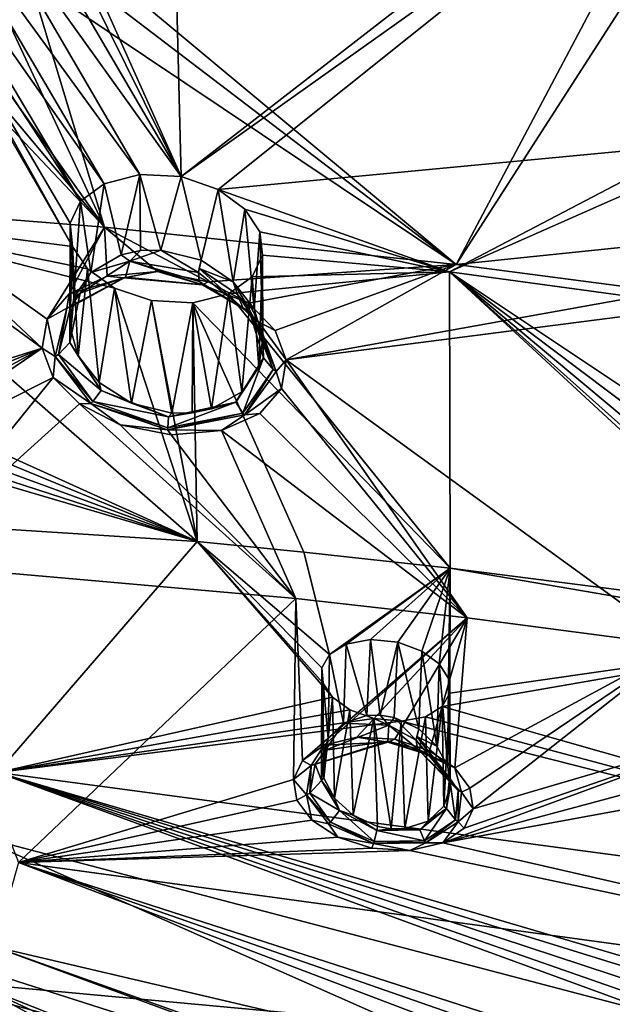
# Model space of a CAD drawing. Units: inches. Extents: x -10.9 to 10.9, y -11.2 to 13.
# Drawn here: x 1.7 to 2.9, y 7 to 8.9 of the extents above; entities that cross this region are included whole.
import ezdxf

# ---------------------------------------------------------------- set-up
doc = ezdxf.new("R2010")
doc.units = ezdxf.units.IN
doc.header["$MEASUREMENT"] = 0
doc.layers.add('AFUCH-3-BKPL', color=250, linetype='Continuous')

msp = doc.modelspace()

# ---------------------------------------------------------------- linework, layer by layer
at = {"layer": 'AFUCH-3-BKPL'}
for points in [[(2.0248, 9.8766, 30.615), (2.0563, 8.6259, 28.8254), (1.7457, 9.32, 29.7997)], [(2.0248, 9.8766, 30.615), (2.9742, 9.337, 30.0194), (2.0563, 8.6259, 28.8254)], [(2.9742, 9.337, 30.0194), (2.9891, 9.2888, 29.954), (2.0563, 8.6259, 28.8254)], [(1.7357, 9.2738, 29.7325), (1.7457, 9.32, 29.7997), (2.0563, 8.6259, 28.8254)], [(1.385, 9.2921, 29.7216), (1.846, 8.4907, 28.5933), (1.3609, 8.5526, 28.6326)], [(1.423, 9.2489, 29.6633), (1.846, 8.4907, 28.5933), (1.385, 9.2921, 29.7216)], [(2.0563, 8.6259, 28.8254), (2.9891, 9.2888, 29.954), (2.1278, 8.601, 28.7986)], [(2.9891, 9.2888, 29.954), (3.0479, 8.6881, 29.0942), (2.1278, 8.601, 28.7986)], [(1.7003, 9.2337, 29.6707), (1.7357, 9.2738, 29.7325), (2.0563, 8.6259, 28.8254)], [(1.4839, 9.2154, 29.621), (1.8614, 8.5782, 28.7272), (1.423, 9.2489, 29.6633)], [(1.8614, 8.5782, 28.7272), (1.8412, 8.5359, 28.6609), (1.423, 9.2489, 29.6633)], [(1.8412, 8.5359, 28.6609), (1.846, 8.4907, 28.5933), (1.423, 9.2489, 29.6633)], [(1.6399, 9.2062, 29.6243), (1.7003, 9.2337, 29.6707), (2.0563, 8.6259, 28.8254)], [(1.8614, 8.5782, 28.7272), (1.4839, 9.2154, 29.621), (1.9074, 8.6121, 28.7841)], [(1.5616, 9.1991, 29.6057), (1.9074, 8.6121, 28.7841), (1.4839, 9.2154, 29.621)], [(1.6399, 9.2062, 29.6243), (1.9765, 8.6302, 28.8206), (1.5616, 9.1991, 29.6057)], [(1.9765, 8.6302, 28.8206), (1.6399, 9.2062, 29.6243), (2.0563, 8.6259, 28.8254)], [(1.9765, 8.6302, 28.8206), (1.9074, 8.6121, 28.7841), (1.5616, 9.1991, 29.6057)], [(1.7902, 9.0651, 29.79), (2.5889, 8.4559, 29.0183), (1.7864, 9.1244, 29.8747)], [(2.5889, 8.4559, 29.0183), (2.9239, 9.0875, 30.0046), (1.7864, 9.1244, 29.8747)], [(2.957, 9.0278, 29.9259), (2.9239, 9.0875, 30.0046), (2.5889, 8.4559, 29.0183)], [(1.7902, 9.0651, 29.79), (1.7624, 9.0091, 29.7061), (2.5889, 8.4559, 29.0183)], [(2.9891, 8.4972, 29.1589), (2.957, 9.0278, 29.9259), (2.5889, 8.4559, 29.0183)], [(1.7624, 9.0091, 29.7061), (1.7026, 8.965, 29.6352), (1.9077, 8.5279, 29.0183)], [(2.5889, 8.4559, 29.0183), (1.7624, 9.0091, 29.7061), (1.9077, 8.5279, 29.0183)], [(1.7026, 8.965, 29.6352), (1.6127, 8.9416, 29.591), (1.9077, 8.5279, 29.0183)], [(1.9077, 8.5279, 29.0183), (1.5107, 8.9472, 29.5883), (1.5017, 8.5604, 29.0183)], [(1.5617, 8.9405, 29.584), (1.5107, 8.9472, 29.5883), (1.9077, 8.5279, 29.0183)], [(1.6127, 8.9416, 29.591), (1.5617, 8.9405, 29.584), (1.9077, 8.5279, 29.0183)], [(2.5764, 8.4418, 28.6331), (2.1278, 8.601, 28.7986), (3.0479, 8.6881, 29.0942)], [(3.0658, 8.6575, 29.0526), (2.5764, 8.4418, 28.6331), (3.0479, 8.6881, 29.0942)], [(3.3148, 8.3407, 28.6337), (2.5764, 8.4418, 28.6331), (3.0658, 8.6575, 29.0526)], [(1.9765, 8.6302, 28.8206), (1.9402, 8.4745, 28.806), (1.9074, 8.6121, 28.7841)], [(1.9774, 8.4827, 28.8208), (1.9402, 8.4745, 28.806), (1.9765, 8.6302, 28.8206)], [(2.0563, 8.6259, 28.8254), (2.0172, 8.4836, 28.8273), (1.9765, 8.6302, 28.8206)], [(2.0172, 8.4836, 28.8273), (1.9774, 8.4827, 28.8208), (1.9765, 8.6302, 28.8206)], [(2.0949, 8.4638, 28.8151), (2.0172, 8.4836, 28.8273), (2.0563, 8.6259, 28.8254)], [(2.1278, 8.601, 28.7986), (2.0949, 8.4638, 28.8151), (2.0563, 8.6259, 28.8254)], [(1.9074, 8.6121, 28.7841), (1.8816, 8.4403, 28.7577), (1.8614, 8.5782, 28.7272)], [(1.8816, 8.4403, 28.7577), (1.9074, 8.6121, 28.7841), (1.9402, 8.4745, 28.806)], [(2.0949, 8.4638, 28.8151), (2.1278, 8.601, 28.7986), (2.1572, 8.4224, 28.7756)], [(2.1798, 8.5631, 28.7495), (2.1572, 8.4224, 28.7756), (2.1278, 8.601, 28.7986)], [(2.1798, 8.5631, 28.7495), (2.1278, 8.601, 28.7986), (2.5764, 8.4418, 28.6331)], [(1.8614, 8.5782, 28.7272), (1.8483, 8.3912, 28.695), (1.8412, 8.5359, 28.6609)], [(1.8816, 8.4403, 28.7577), (1.8483, 8.3912, 28.695), (1.8614, 8.5782, 28.7272)], [(1.2751, 8.1326, 28.3499), (1.7872, 8.2938, 28.6515), (1.4135, 8.5665, 29.0183)], [(1.4135, 8.5665, 29.0183), (1.7872, 8.2938, 28.6515), (1.5017, 8.5604, 29.0183)], [(1.7872, 8.2938, 28.6515), (1.797, 8.3496, 28.7372), (1.5017, 8.5604, 29.0183)], [(1.9077, 8.5279, 29.0183), (1.5017, 8.5604, 29.0183), (1.797, 8.3496, 28.7372)], [(2.1975, 8.3697, 28.7192), (2.1572, 8.4224, 28.7756), (2.1798, 8.5631, 28.7495)], [(2.2089, 8.519, 28.6877), (2.1975, 8.3697, 28.7192), (2.1798, 8.5631, 28.7495)], [(2.2089, 8.519, 28.6877), (2.1798, 8.5631, 28.7495), (2.5764, 8.4418, 28.6331)], [(2.0876, 7.9198, 27.7466), (1.356, 8.2505, 28.1714), (1.3609, 8.5526, 28.6326)], [(1.846, 8.4907, 28.5933), (1.875, 8.4471, 28.5311), (1.3609, 8.5526, 28.6326)], [(2.0876, 7.9198, 27.7466), (1.3609, 8.5526, 28.6326), (1.9271, 8.41, 28.4818)], [(1.875, 8.4471, 28.5311), (1.9271, 8.41, 28.4818), (1.3609, 8.5526, 28.6326)], [(1.8391, 8.3988, 28.8167), (1.9077, 8.5279, 29.0183), (1.797, 8.3496, 28.7372)], [(1.8391, 8.3988, 28.8167), (1.9133, 8.4331, 28.8779), (1.9077, 8.5279, 29.0183)], [(1.8412, 8.5359, 28.6609), (1.8405, 8.3354, 28.6275), (1.846, 8.4907, 28.5933)], [(1.8405, 8.3354, 28.6275), (1.8412, 8.5359, 28.6609), (1.8483, 8.3912, 28.695)], [(1.9133, 8.4331, 28.8779), (2.0106, 8.4421, 28.9049), (1.9077, 8.5279, 29.0183)], [(2.0106, 8.4421, 28.9049), (2.1087, 8.4223, 28.8894), (1.9077, 8.5279, 29.0183)], [(2.5889, 8.4559, 29.0183), (1.9077, 8.5279, 29.0183), (2.1087, 8.4223, 28.8894)], [(2.1975, 8.3697, 28.7192), (2.2089, 8.519, 28.6877), (2.2145, 8.3128, 28.654)], [(2.214, 8.4738, 28.6202), (2.2145, 8.3128, 28.654), (2.2089, 8.519, 28.6877)], [(2.214, 8.4738, 28.6202), (2.2089, 8.519, 28.6877), (2.5764, 8.4418, 28.6331)], [(1.8405, 8.3354, 28.6275), (1.8571, 8.279, 28.5619), (1.846, 8.4907, 28.5933)], [(1.846, 8.4907, 28.5933), (1.8571, 8.279, 28.5619), (1.875, 8.4471, 28.5311)], [(1.9402, 8.4745, 28.806), (1.9774, 8.4827, 28.8208), (1.9572, 8.4622, 28.8172)], [(2.0172, 8.4836, 28.8273), (2.0899, 8.4402, 28.8241), (1.9572, 8.4622, 28.8172)], [(2.0172, 8.4836, 28.8273), (1.9572, 8.4622, 28.8172), (1.9774, 8.4827, 28.8208)], [(2.0949, 8.4638, 28.8151), (2.0899, 8.4402, 28.8241), (2.0172, 8.4836, 28.8273)], [(2.9891, 8.4972, 29.1589), (2.5889, 8.4559, 29.0183), (2.9931, 8.4027, 29.0183)], [(1.8816, 8.4403, 28.7577), (1.9402, 8.4745, 28.806), (1.9572, 8.4622, 28.8172)], [(2.0899, 8.4402, 28.8241), (2.0949, 8.4638, 28.8151), (2.0911, 8.4481, 28.8197)], [(2.1572, 8.4224, 28.7756), (2.0911, 8.4481, 28.8197), (2.0949, 8.4638, 28.8151)], [(2.1939, 8.4318, 28.5536), (2.2071, 8.2573, 28.5863), (2.214, 8.4738, 28.6202)], [(2.1939, 8.4318, 28.5536), (2.214, 8.4738, 28.6202), (2.5764, 8.4418, 28.6331)], [(2.2071, 8.2573, 28.5863), (2.2145, 8.3128, 28.654), (2.214, 8.4738, 28.6202)], [(1.8975, 8.2274, 28.5051), (1.875, 8.4471, 28.5311), (1.8571, 8.279, 28.5619)], [(1.8605, 8.4003, 28.7305), (1.8816, 8.4403, 28.7577), (1.9572, 8.4622, 28.8172)], [(1.8605, 8.4003, 28.7305), (1.9572, 8.4622, 28.8172), (1.9488, 8.4312, 28.8514)], [(1.875, 8.4471, 28.5311), (1.8975, 8.2274, 28.5051), (1.9271, 8.41, 28.4818)], [(2.0979, 8.4163, 28.8669), (1.9488, 8.4312, 28.8514), (1.9572, 8.4622, 28.8172)], [(2.0899, 8.4402, 28.8241), (2.0911, 8.4228, 28.843), (1.9572, 8.4622, 28.8172)], [(2.0979, 8.4163, 28.8669), (1.9572, 8.4622, 28.8172), (2.0911, 8.4228, 28.843)], [(2.1766, 8.3708, 28.8002), (2.0899, 8.4402, 28.8241), (2.0911, 8.4481, 28.8197)], [(2.1766, 8.3708, 28.8002), (2.0911, 8.4481, 28.8197), (2.1657, 8.3976, 28.7704)], [(2.1572, 8.4224, 28.7756), (2.1657, 8.3976, 28.7704), (2.0911, 8.4481, 28.8197)], [(2.1875, 8.381, 28.8393), (2.5889, 8.4559, 29.0183), (2.1087, 8.4223, 28.8894)], [(2.1875, 8.381, 28.8393), (2.2385, 8.3282, 28.7678), (2.5889, 8.4559, 29.0183)], [(2.2385, 8.3282, 28.7678), (2.26, 8.2713, 28.6852), (2.5889, 8.4559, 29.0183)], [(2.5889, 8.4559, 29.0183), (2.26, 8.2713, 28.6852), (2.9931, 8.4027, 29.0183)], [(1.8347, 8.3709, 28.7615), (1.842, 8.3733, 28.7563), (1.945, 8.4297, 28.8613)], [(1.8347, 8.3709, 28.7615), (1.945, 8.4297, 28.8613), (1.8391, 8.3988, 28.8167)], [(1.9133, 8.4331, 28.8779), (1.8391, 8.3988, 28.8167), (1.945, 8.4297, 28.8613)], [(1.8605, 8.4003, 28.7305), (1.9488, 8.4312, 28.8514), (1.842, 8.3733, 28.7563)], [(1.945, 8.4297, 28.8613), (1.842, 8.3733, 28.7563), (1.9488, 8.4312, 28.8514)], [(1.8816, 8.4403, 28.7577), (1.8605, 8.4003, 28.7305), (1.8483, 8.3912, 28.695)], [(2.0106, 8.4421, 28.9049), (1.9133, 8.4331, 28.8779), (1.945, 8.4297, 28.8613)], [(2.0979, 8.4163, 28.8669), (2.0106, 8.4421, 28.9049), (1.945, 8.4297, 28.8613)], [(2.0979, 8.4163, 28.8669), (1.945, 8.4297, 28.8613), (1.9488, 8.4312, 28.8514)], [(2.1087, 8.4223, 28.8894), (2.0106, 8.4421, 28.9049), (2.0979, 8.4163, 28.8669)], [(2.0911, 8.4228, 28.843), (2.0899, 8.4402, 28.8241), (2.1766, 8.3708, 28.8002)], [(2.5773, 7.8676, 27.7469), (2.1478, 8.3987, 28.4963), (2.5764, 8.4418, 28.6331)], [(2.1478, 8.3987, 28.4963), (2.1939, 8.4318, 28.5536), (2.5764, 8.4418, 28.6331)], [(2.1478, 8.3987, 28.4963), (2.1739, 8.209, 28.523), (2.1939, 8.4318, 28.5536)], [(2.2071, 8.2573, 28.5863), (2.1939, 8.4318, 28.5536), (2.1739, 8.209, 28.523)], [(3.3148, 8.3407, 28.6337), (3.3435, 7.9303, 28.0094), (2.5764, 8.4418, 28.6331)], [(3.3435, 7.9303, 28.0094), (3.2932, 7.9023, 27.9536), (2.5764, 8.4418, 28.6331)], [(3.2932, 7.9023, 27.9536), (3.2694, 7.8634, 27.887), (2.5764, 8.4418, 28.6331)], [(3.2694, 7.8634, 27.887), (3.2715, 7.8197, 27.8188), (2.5764, 8.4418, 28.6331)], [(2.5773, 7.8676, 27.7469), (2.5764, 8.4418, 28.6331), (3.2978, 7.7758, 27.7559)], [(3.2715, 7.8197, 27.8188), (3.2978, 7.7758, 27.7559), (2.5764, 8.4418, 28.6331)], [(1.8975, 8.2274, 28.5051), (1.9602, 8.1873, 28.4651), (1.9271, 8.41, 28.4818)], [(1.9271, 8.41, 28.4818), (1.9602, 8.1873, 28.4651), (1.9989, 8.3858, 28.4548)], [(1.9989, 8.3858, 28.4548), (2.0876, 7.9198, 27.7466), (1.9271, 8.41, 28.4818)], [(2.0911, 8.4228, 28.843), (2.1766, 8.3708, 28.8002), (2.0979, 8.4163, 28.8669)], [(2.1087, 8.4223, 28.8894), (2.0979, 8.4163, 28.8669), (2.1875, 8.381, 28.8393)], [(2.1766, 8.3708, 28.8002), (2.1823, 8.3683, 28.8071), (2.0979, 8.4163, 28.8669)], [(2.0979, 8.4163, 28.8669), (2.1823, 8.3683, 28.8071), (2.1875, 8.381, 28.8393)], [(2.1975, 8.3697, 28.7192), (2.1863, 8.3734, 28.744), (2.1572, 8.4224, 28.7756)], [(2.1863, 8.3734, 28.744), (2.1657, 8.3976, 28.7704), (2.1572, 8.4224, 28.7756)], [(1.797, 8.3496, 28.7372), (1.8347, 8.3709, 28.7615), (1.8391, 8.3988, 28.8167)], [(1.8405, 8.3354, 28.6275), (1.8483, 8.3912, 28.695), (1.8408, 8.3048, 28.6098)], [(1.8605, 8.4003, 28.7305), (1.842, 8.3733, 28.7563), (1.8408, 8.3048, 28.6098)], [(1.8605, 8.4003, 28.7305), (1.8408, 8.3048, 28.6098), (1.8483, 8.3912, 28.695)], [(2.0787, 8.3815, 28.4598), (2.1151, 8.1763, 28.4744), (2.1478, 8.3987, 28.4963)], [(2.1478, 8.3987, 28.4963), (2.5773, 7.8676, 27.7469), (2.0787, 8.3815, 28.4598)], [(2.1151, 8.1763, 28.4744), (2.1739, 8.209, 28.523), (2.1478, 8.3987, 28.4963)], [(2.1766, 8.3708, 28.8002), (2.1657, 8.3976, 28.7704), (2.1998, 8.3476, 28.7708)], [(2.1863, 8.3734, 28.744), (2.1998, 8.3476, 28.7708), (2.1657, 8.3976, 28.7704)], [(3.0776, 8.3761, 28.9973), (2.9931, 8.4027, 29.0183), (2.26, 8.2713, 28.6852)], [(1.8347, 8.3709, 28.7615), (1.797, 8.3496, 28.7372), (1.812, 8.2779, 28.6222)], [(1.8347, 8.3709, 28.7615), (1.812, 8.2779, 28.6222), (1.8188, 8.2812, 28.6213)], [(1.8347, 8.3709, 28.7615), (1.8188, 8.2812, 28.6213), (1.842, 8.3733, 28.7563)], [(1.842, 8.3733, 28.7563), (1.8188, 8.2812, 28.6213), (1.8408, 8.3048, 28.6098)], [(2.038, 8.168, 28.4529), (1.9989, 8.3858, 28.4548), (1.9602, 8.1873, 28.4651)], [(1.9989, 8.3858, 28.4548), (2.038, 8.168, 28.4529), (2.0787, 8.3815, 28.4598)], [(1.9989, 8.3858, 28.4548), (2.0787, 8.3815, 28.4598), (2.0876, 7.9198, 27.7466)], [(2.038, 8.168, 28.4529), (2.0779, 8.1686, 28.4595), (2.0787, 8.3815, 28.4598)], [(2.0779, 8.1686, 28.4595), (2.1151, 8.1763, 28.4744), (2.0787, 8.3815, 28.4598)], [(2.5773, 7.8676, 27.7469), (2.2942, 7.8991, 27.7467), (2.0787, 8.3815, 28.4598)], [(2.0787, 8.3815, 28.4598), (2.2942, 7.8991, 27.7467), (2.0876, 7.9198, 27.7466)], [(2.1766, 8.3708, 28.8002), (2.1998, 8.3476, 28.7708), (2.206, 8.3449, 28.7765)], [(2.1766, 8.3708, 28.8002), (2.206, 8.3449, 28.7765), (2.1823, 8.3683, 28.8071)], [(2.1875, 8.381, 28.8393), (2.1823, 8.3683, 28.8071), (2.206, 8.3449, 28.7765)], [(2.1975, 8.3697, 28.7192), (2.2145, 8.3128, 28.654), (2.1863, 8.3734, 28.744)], [(2.1863, 8.3734, 28.744), (2.2145, 8.3128, 28.654), (2.2159, 8.275, 28.6262)], [(2.1863, 8.3734, 28.744), (2.2159, 8.275, 28.6262), (2.2343, 8.2522, 28.639)], [(2.1863, 8.3734, 28.744), (2.2343, 8.2522, 28.639), (2.1998, 8.3476, 28.7708)], [(2.2385, 8.3282, 28.7678), (2.1875, 8.381, 28.8393), (2.206, 8.3449, 28.7765)], [(3.0776, 8.3761, 28.9973), (2.26, 8.2713, 28.6852), (3.023, 7.7178, 27.9763)], [(1.797, 8.3496, 28.7372), (1.7872, 8.2938, 28.6515), (1.812, 8.2779, 28.6222)], [(1.8571, 8.279, 28.5619), (1.8405, 8.3354, 28.6275), (1.8408, 8.3048, 28.6098)], [(2.206, 8.3449, 28.7765), (2.1998, 8.3476, 28.7708), (2.2403, 8.2488, 28.6406)], [(2.1998, 8.3476, 28.7708), (2.2343, 8.2522, 28.639), (2.2403, 8.2488, 28.6406)], [(2.2385, 8.3282, 28.7678), (2.206, 8.3449, 28.7765), (2.26, 8.2713, 28.6852)], [(2.206, 8.3449, 28.7765), (2.2403, 8.2488, 28.6406), (2.26, 8.2713, 28.6852)], [(2.2071, 8.2573, 28.5863), (2.2159, 8.275, 28.6262), (2.2145, 8.3128, 28.654)], [(1.2751, 8.1326, 28.3499), (1.3384, 8.1081, 28.3182), (1.7872, 8.2938, 28.6515)], [(1.3384, 8.1081, 28.3182), (1.3812, 8.0731, 28.2684), (1.7872, 8.2938, 28.6515)], [(1.4022, 8.0329, 28.2085), (1.7872, 8.2938, 28.6515), (1.3812, 8.0731, 28.2684)], [(1.8081, 8.2373, 28.5684), (1.7872, 8.2938, 28.6515), (1.4022, 8.0329, 28.2085)], [(1.7872, 8.2938, 28.6515), (1.8081, 8.2373, 28.5684), (1.812, 8.2779, 28.6222)], [(1.9014, 8.2121, 28.5001), (1.8408, 8.3048, 28.6098), (1.8188, 8.2812, 28.6213)], [(1.9014, 8.2121, 28.5001), (1.8571, 8.279, 28.5619), (1.8408, 8.3048, 28.6098)], [(1.8812, 8.1868, 28.4958), (1.812, 8.2779, 28.6222), (1.8081, 8.2373, 28.5684)], [(1.812, 8.2779, 28.6222), (1.8854, 8.1905, 28.4979), (1.8188, 8.2812, 28.6213)], [(1.8812, 8.1868, 28.4958), (1.8854, 8.1905, 28.4979), (1.812, 8.2779, 28.6222)], [(1.9014, 8.2121, 28.5001), (1.8188, 8.2812, 28.6213), (1.8854, 8.1905, 28.4979)], [(1.8975, 8.2274, 28.5051), (1.8571, 8.279, 28.5619), (1.9014, 8.2121, 28.5001)], [(2.1625, 8.1894, 28.5088), (2.1757, 8.1682, 28.5071), (2.2159, 8.275, 28.6262)], [(2.1625, 8.1894, 28.5088), (2.2159, 8.275, 28.6262), (2.2071, 8.2573, 28.5863)], [(2.1757, 8.1682, 28.5071), (2.2343, 8.2522, 28.639), (2.2159, 8.275, 28.6262)], [(2.1739, 8.209, 28.523), (2.1625, 8.1894, 28.5088), (2.2071, 8.2573, 28.5863)], [(2.2506, 8.2157, 28.5993), (2.26, 8.2713, 28.6852), (2.2403, 8.2488, 28.6406)], [(2.2506, 8.2157, 28.5993), (2.6103, 7.7718, 27.9763), (2.26, 8.2713, 28.6852)], [(2.6103, 7.7718, 27.9763), (3.023, 7.7178, 27.9763), (2.26, 8.2713, 28.6852)], [(1.3542, 8.2212, 28.1261), (1.356, 8.2505, 28.1714), (2.0876, 7.9198, 27.7466)], [(1.5159, 7.8764, 27.9763), (1.8081, 8.2373, 28.5684), (1.4022, 8.0329, 28.2085)], [(1.8081, 8.2373, 28.5684), (1.5159, 7.8764, 27.9763), (1.8592, 8.1857, 28.4964)], [(1.8592, 8.1857, 28.4964), (1.8812, 8.1868, 28.4958), (1.8081, 8.2373, 28.5684)], [(2.1794, 8.1644, 28.5055), (2.2343, 8.2522, 28.639), (2.1757, 8.1682, 28.5071)], [(2.1794, 8.1644, 28.5055), (2.2403, 8.2488, 28.6406), (2.2343, 8.2522, 28.639)], [(2.1794, 8.1644, 28.5055), (2.2506, 8.2157, 28.5993), (2.2403, 8.2488, 28.6406)], [(1.3355, 8.1947, 28.0833), (1.3542, 8.2212, 28.1261), (2.0876, 7.9198, 27.7466)], [(1.8975, 8.2274, 28.5051), (1.9014, 8.2121, 28.5001), (1.9602, 8.1873, 28.4651)], [(2.2086, 8.1674, 28.5191), (2.2506, 8.2157, 28.5993), (2.1794, 8.1644, 28.5055)], [(2.2506, 8.2157, 28.5993), (2.2086, 8.1674, 28.5191), (2.6103, 7.7718, 27.9763)], [(1.9014, 8.2121, 28.5001), (1.8854, 8.1905, 28.4979), (2.0317, 8.1606, 28.452)], [(1.9014, 8.2121, 28.5001), (2.0317, 8.1606, 28.452), (1.9602, 8.1873, 28.4651)], [(2.1739, 8.209, 28.523), (2.1151, 8.1763, 28.4744), (2.1625, 8.1894, 28.5088)], [(1.3, 8.1745, 28.0488), (1.3355, 8.1947, 28.0833), (2.0876, 7.9198, 27.7466)], [(1.8592, 8.1857, 28.4964), (1.5159, 7.8764, 27.9763), (2.2785, 7.8094, 27.9763)], [(1.8592, 8.1857, 28.4964), (1.9385, 8.1455, 28.4457), (1.8812, 8.1868, 28.4958)], [(1.9385, 8.1455, 28.4457), (1.8592, 8.1857, 28.4964), (2.2785, 7.8094, 27.9763)], [(1.8812, 8.1868, 28.4958), (2.0303, 8.1398, 28.4435), (1.8854, 8.1905, 28.4979)], [(1.8812, 8.1868, 28.4958), (1.9385, 8.1455, 28.4457), (2.0301, 8.136, 28.4404)], [(1.8812, 8.1868, 28.4958), (2.0301, 8.136, 28.4404), (2.0303, 8.1398, 28.4435)], [(1.8854, 8.1905, 28.4979), (2.0303, 8.1398, 28.4435), (2.0317, 8.1606, 28.452)], [(2.038, 8.168, 28.4529), (1.9602, 8.1873, 28.4651), (2.0317, 8.1606, 28.452)], [(2.1625, 8.1894, 28.5088), (2.0317, 8.1606, 28.452), (2.0303, 8.1398, 28.4435)], [(2.1625, 8.1894, 28.5088), (2.0303, 8.1398, 28.4435), (2.1757, 8.1682, 28.5071)], [(2.1625, 8.1894, 28.5088), (2.1151, 8.1763, 28.4744), (2.0317, 8.1606, 28.452)], [(1.251, 8.1655, 28.0302), (2.0876, 7.9198, 27.7466), (0.722, 8.0074, 27.7461)], [(1.3, 8.1745, 28.0488), (2.0876, 7.9198, 27.7466), (1.251, 8.1655, 28.0302)], [(2.1794, 8.1644, 28.5055), (2.1757, 8.1682, 28.5071), (2.0301, 8.136, 28.4404)], [(2.0301, 8.136, 28.4404), (2.1757, 8.1682, 28.5071), (2.0303, 8.1398, 28.4435)], [(2.1794, 8.1644, 28.5055), (2.0301, 8.136, 28.4404), (2.1343, 8.1346, 28.4574)], [(2.1151, 8.1763, 28.4744), (2.0779, 8.1686, 28.4595), (2.0317, 8.1606, 28.452)], [(2.0779, 8.1686, 28.4595), (2.038, 8.168, 28.4529), (2.0317, 8.1606, 28.452)], [(2.2086, 8.1674, 28.5191), (2.1343, 8.1346, 28.4574), (2.6103, 7.7718, 27.9763)], [(2.2086, 8.1674, 28.5191), (2.1794, 8.1644, 28.5055), (2.1343, 8.1346, 28.4574)], [(2.0369, 8.1263, 28.4303), (1.9385, 8.1455, 28.4457), (2.2785, 7.8094, 27.9763)], [(1.9385, 8.1455, 28.4457), (2.0369, 8.1263, 28.4303), (2.0301, 8.136, 28.4404)], [(2.0369, 8.1263, 28.4303), (2.1343, 8.1346, 28.4574), (2.0301, 8.136, 28.4404)], [(2.1343, 8.1346, 28.4574), (2.0369, 8.1263, 28.4303), (2.2785, 7.8094, 27.9763)], [(2.6103, 7.7718, 27.9763), (2.1343, 8.1346, 28.4574), (2.2785, 7.8094, 27.9763)], [(1.7004, 7.4724, 26.9762), (0.722, 8.0074, 27.7461), (2.0876, 7.9198, 27.7466)], [(1.7004, 7.4724, 26.9762), (2.0876, 7.9198, 27.7466), (2.3494, 7.6181, 27.309)], [(2.329, 7.6748, 27.3964), (2.0876, 7.9198, 27.7466), (2.344, 7.7009, 27.4407)], [(2.329, 7.6748, 27.3964), (2.3311, 7.6462, 27.3509), (2.0876, 7.9198, 27.7466)], [(2.3311, 7.6462, 27.3509), (2.3494, 7.6181, 27.309), (2.0876, 7.9198, 27.7466)], [(2.344, 7.7009, 27.4407), (2.0876, 7.9198, 27.7466), (2.2942, 7.8991, 27.7467)], [(2.344, 7.7009, 27.4407), (2.2942, 7.8991, 27.7467), (2.5773, 7.8676, 27.7469)], [(1.7414, 7.298, 27.0805), (2.2785, 7.8094, 27.9763), (1.5159, 7.8764, 27.9763)], [(2.344, 7.7009, 27.4407), (2.5773, 7.8676, 27.7469), (2.3763, 7.7208, 27.478)], [(2.4233, 7.7298, 27.5007), (2.3763, 7.7208, 27.478), (2.5773, 7.8676, 27.7469)], [(2.476, 7.7248, 27.5021), (2.4233, 7.7298, 27.5007), (2.5773, 7.8676, 27.7469)], [(2.5225, 7.7075, 27.483), (2.476, 7.7248, 27.5021), (2.5773, 7.8676, 27.7469)], [(2.5225, 7.7075, 27.483), (2.5773, 7.8676, 27.7469), (2.5562, 7.6827, 27.4496)], [(2.5745, 7.6544, 27.4078), (2.5562, 7.6827, 27.4496), (2.5773, 7.8676, 27.7469)], [(2.5745, 7.6544, 27.4078), (2.5773, 7.8676, 27.7469), (2.5767, 7.6258, 27.3624)], [(3.3467, 7.7362, 27.7052), (2.5767, 7.6258, 27.3624), (2.5773, 7.8676, 27.7469)], [(3.3467, 7.7362, 27.7052), (2.5773, 7.8676, 27.7469), (3.2978, 7.7758, 27.7559)], [(1.7414, 7.298, 27.0805), (2.2743, 7.4587, 27.42), (2.2785, 7.8094, 27.9763)], [(2.2917, 7.4959, 27.4827), (2.2785, 7.8094, 27.9763), (2.2743, 7.4587, 27.42)], [(2.6103, 7.7718, 27.9763), (2.2785, 7.8094, 27.9763), (2.2917, 7.4959, 27.4827)], [(2.3332, 7.5255, 27.5372), (2.6103, 7.7718, 27.9763), (2.2917, 7.4959, 27.4827)], [(2.3332, 7.5255, 27.5372), (2.3966, 7.5408, 27.5727), (2.6103, 7.7718, 27.9763)], [(2.4702, 7.5367, 27.5792), (2.6103, 7.7718, 27.9763), (2.3966, 7.5408, 27.5727)], [(2.4702, 7.5367, 27.5792), (2.5372, 7.5145, 27.5561), (2.6103, 7.7718, 27.9763)], [(2.5867, 7.4811, 27.5121), (2.6103, 7.7718, 27.9763), (2.5372, 7.5145, 27.5561)], [(2.5867, 7.4811, 27.5121), (3.023, 7.7178, 27.9763), (2.6103, 7.7718, 27.9763)], [(2.3763, 7.7208, 27.478), (2.3706, 7.5677, 27.4732), (2.344, 7.7009, 27.4407)], [(2.416, 7.583, 27.4985), (2.3706, 7.5677, 27.4732), (2.3763, 7.7208, 27.478)], [(2.4233, 7.7298, 27.5007), (2.416, 7.583, 27.4985), (2.3763, 7.7208, 27.478)], [(2.416, 7.583, 27.4985), (2.4233, 7.7298, 27.5007), (2.4422, 7.5834, 27.5036)], [(2.476, 7.7248, 27.5021), (2.4422, 7.5834, 27.5036), (2.4233, 7.7298, 27.5007)], [(2.4687, 7.5788, 27.5032), (2.4422, 7.5834, 27.5036), (2.476, 7.7248, 27.5021)], [(2.5166, 7.5566, 27.4867), (2.4687, 7.5788, 27.5032), (2.476, 7.7248, 27.5021)], [(2.5225, 7.7075, 27.483), (2.5166, 7.5566, 27.4867), (2.476, 7.7248, 27.5021)], [(4.1759, 7.1415, 26.9779), (2.5618, 7.5999, 27.3179), (3.3467, 7.7362, 27.7052)], [(2.5618, 7.5999, 27.3179), (2.5767, 7.6258, 27.3624), (3.3467, 7.7362, 27.7052)], [(2.344, 7.7009, 27.4407), (2.3409, 7.5381, 27.4343), (2.329, 7.6748, 27.3964)], [(2.3409, 7.5381, 27.4343), (2.344, 7.7009, 27.4407), (2.3706, 7.5677, 27.4732)], [(2.5166, 7.5566, 27.4867), (2.5225, 7.7075, 27.483), (2.552, 7.5233, 27.4553)], [(2.5562, 7.6827, 27.4496), (2.552, 7.5233, 27.4553), (2.5225, 7.7075, 27.483)], [(2.6155, 7.4421, 27.4551), (3.023, 7.7178, 27.9763), (2.5867, 7.4811, 27.5121)], [(2.6155, 7.4421, 27.4551), (2.622, 7.4018, 27.3916), (3.023, 7.7178, 27.9763)], [(3.023, 7.7178, 27.9763), (2.622, 7.4018, 27.3916), (3.2249, 7.5791, 27.8047)], [(2.5727, 7.4843, 27.4146), (2.552, 7.5233, 27.4553), (2.5562, 7.6827, 27.4496)], [(2.5745, 7.6544, 27.4078), (2.5727, 7.4843, 27.4146), (2.5562, 7.6827, 27.4496)], [(2.3409, 7.5381, 27.4343), (2.3285, 7.5009, 27.3896), (2.329, 7.6748, 27.3964)], [(2.3285, 7.5009, 27.3896), (2.3327, 7.4612, 27.3445), (2.329, 7.6748, 27.3964)], [(2.3311, 7.6462, 27.3509), (2.329, 7.6748, 27.3964), (2.3327, 7.4612, 27.3445)], [(2.3311, 7.6462, 27.3509), (2.3327, 7.4612, 27.3445), (2.3494, 7.6181, 27.309)], [(2.5727, 7.4843, 27.4146), (2.5745, 7.6544, 27.4078), (2.5773, 7.4441, 27.3693)], [(2.5767, 7.6258, 27.3624), (2.5773, 7.4441, 27.3693), (2.5745, 7.6544, 27.4078)], [(2.5618, 7.5999, 27.3179), (2.5651, 7.4072, 27.3244), (2.5767, 7.6258, 27.3624)], [(2.5651, 7.4072, 27.3244), (2.5773, 7.4441, 27.3693), (2.5767, 7.6258, 27.3624)], [(1.7004, 7.4724, 26.9762), (2.3494, 7.6181, 27.309), (2.3831, 7.5936, 27.2755)], [(2.3327, 7.4612, 27.3445), (2.3534, 7.4226, 27.3036), (2.3494, 7.6181, 27.309)], [(2.3494, 7.6181, 27.309), (2.3534, 7.4226, 27.3036), (2.3831, 7.5936, 27.2755)], [(1.7004, 7.4724, 26.9762), (2.3831, 7.5936, 27.2755), (2.4298, 7.5767, 27.2564)], [(2.3895, 7.3896, 27.2717), (2.3831, 7.5936, 27.2755), (2.3534, 7.4226, 27.3036)], [(2.3831, 7.5936, 27.2755), (2.3895, 7.3896, 27.2717), (2.4298, 7.5767, 27.2564)], [(2.5295, 7.5803, 27.2805), (2.5351, 7.3784, 27.2854), (2.5618, 7.5999, 27.3179)], [(2.5295, 7.5803, 27.2805), (2.5618, 7.5999, 27.3179), (4.1759, 7.1415, 26.9779)], [(2.5651, 7.4072, 27.3244), (2.5618, 7.5999, 27.3179), (2.5351, 7.3784, 27.2854)], [(1.7004, 7.4724, 26.9762), (2.4298, 7.5767, 27.2564), (2.4825, 7.5717, 27.2578)], [(1.7004, 7.4724, 26.9762), (2.4825, 7.5717, 27.2578), (4.1759, 7.1415, 26.9779)], [(2.3409, 7.5381, 27.4343), (2.3706, 7.5677, 27.4732), (2.3361, 7.5154, 27.4293)], [(2.3361, 7.5154, 27.4293), (2.3706, 7.5677, 27.4732), (2.459, 7.5641, 27.5069)], [(2.3706, 7.5677, 27.4732), (2.416, 7.583, 27.4985), (2.459, 7.5641, 27.5069)], [(2.3895, 7.3896, 27.2717), (2.437, 7.3681, 27.2552), (2.4298, 7.5767, 27.2564)], [(2.416, 7.583, 27.4985), (2.4422, 7.5834, 27.5036), (2.459, 7.5641, 27.5069)], [(2.437, 7.3681, 27.2552), (2.4635, 7.3635, 27.2547), (2.4298, 7.5767, 27.2564)], [(2.4298, 7.5767, 27.2564), (2.4635, 7.3635, 27.2547), (2.4825, 7.5717, 27.2578)], [(2.4687, 7.5788, 27.5032), (2.459, 7.5641, 27.5069), (2.4422, 7.5834, 27.5036)], [(2.4687, 7.5788, 27.5032), (2.5118, 7.5347, 27.4966), (2.459, 7.5641, 27.5069)], [(2.4898, 7.3637, 27.2599), (2.4825, 7.5717, 27.2578), (2.4635, 7.3635, 27.2547)], [(2.5166, 7.5566, 27.4867), (2.5118, 7.5347, 27.4966), (2.4687, 7.5788, 27.5032)], [(2.4825, 7.5717, 27.2578), (2.4898, 7.3637, 27.2599), (2.5295, 7.5803, 27.2805)], [(2.4825, 7.5717, 27.2578), (2.5295, 7.5803, 27.2805), (4.1759, 7.1415, 26.9779)], [(2.4898, 7.3637, 27.2599), (2.5351, 7.3784, 27.2854), (2.5295, 7.5803, 27.2805)], [(3.2686, 7.5252, 27.7297), (3.2249, 7.5791, 27.8047), (2.5631, 7.3361, 27.274)], [(3.2249, 7.5791, 27.8047), (2.6049, 7.3649, 27.3287), (2.5631, 7.3361, 27.274)], [(2.622, 7.4018, 27.3916), (2.6049, 7.3649, 27.3287), (3.2249, 7.5791, 27.8047)], [(2.3361, 7.5154, 27.4293), (2.459, 7.5641, 27.5069), (2.4565, 7.5329, 27.5415)], [(2.5143, 7.518, 27.5145), (2.4565, 7.5329, 27.5415), (2.459, 7.5641, 27.5069)], [(2.5143, 7.518, 27.5145), (2.459, 7.5641, 27.5069), (2.5118, 7.5347, 27.4966)], [(2.5118, 7.5347, 27.4966), (2.5166, 7.5566, 27.4867), (2.5128, 7.5421, 27.4919)], [(2.5166, 7.5566, 27.4867), (2.552, 7.5233, 27.4553), (2.5128, 7.5421, 27.4919)], [(2.3084, 7.4858, 27.4567), (2.316, 7.4884, 27.4524), (2.457, 7.5313, 27.5518)], [(2.3084, 7.4858, 27.4567), (2.457, 7.5313, 27.5518), (2.3332, 7.5255, 27.5372)], [(2.3361, 7.5154, 27.4293), (2.4565, 7.5329, 27.5415), (2.316, 7.4884, 27.4524)], [(2.457, 7.5313, 27.5518), (2.316, 7.4884, 27.4524), (2.4565, 7.5329, 27.5415)], [(2.3409, 7.5381, 27.4343), (2.3361, 7.5154, 27.4293), (2.3285, 7.5009, 27.3896)], [(2.3966, 7.5408, 27.5727), (2.3332, 7.5255, 27.5372), (2.457, 7.5313, 27.5518)], [(2.4702, 7.5367, 27.5792), (2.3966, 7.5408, 27.5727), (2.457, 7.5313, 27.5518)], [(2.5235, 7.5107, 27.5361), (2.4565, 7.5329, 27.5415), (2.5143, 7.518, 27.5145)], [(2.5235, 7.5107, 27.5361), (2.457, 7.5313, 27.5518), (2.4565, 7.5329, 27.5415)], [(2.5235, 7.5107, 27.5361), (2.4702, 7.5367, 27.5792), (2.457, 7.5313, 27.5518)], [(2.5372, 7.5145, 27.5561), (2.4702, 7.5367, 27.5792), (2.5235, 7.5107, 27.5361)], [(2.5931, 7.4378, 27.4274), (2.5118, 7.5347, 27.4966), (2.5128, 7.5421, 27.4919)], [(2.5118, 7.5347, 27.4966), (2.5931, 7.4378, 27.4274), (2.5143, 7.518, 27.5145)], [(2.5931, 7.4378, 27.4274), (2.5128, 7.5421, 27.4919), (2.5761, 7.4621, 27.4086)], [(2.5727, 7.4843, 27.4146), (2.5761, 7.4621, 27.4086), (2.5128, 7.5421, 27.4919)], [(2.5727, 7.4843, 27.4146), (2.5128, 7.5421, 27.4919), (2.552, 7.5233, 27.4553)], [(2.2917, 7.4959, 27.4827), (2.3084, 7.4858, 27.4567), (2.3332, 7.5255, 27.5372)], [(2.3361, 7.5154, 27.4293), (2.316, 7.4884, 27.4524), (2.3281, 7.4566, 27.357)], [(2.3361, 7.5154, 27.4293), (2.3281, 7.4566, 27.357), (2.3285, 7.5009, 27.3896)], [(2.5235, 7.5107, 27.5361), (2.5143, 7.518, 27.5145), (2.5867, 7.4811, 27.5121)], [(2.5931, 7.4378, 27.4274), (2.5993, 7.4346, 27.4306), (2.5143, 7.518, 27.5145)], [(2.5867, 7.4811, 27.5121), (2.5143, 7.518, 27.5145), (2.5993, 7.4346, 27.4306)], [(2.5372, 7.5145, 27.5561), (2.5235, 7.5107, 27.5361), (2.5867, 7.4811, 27.5121)], [(3.2686, 7.5252, 27.7297), (2.5631, 7.3361, 27.274), (3.3399, 7.4788, 27.6734)], [(2.2917, 7.4959, 27.4827), (2.2743, 7.4587, 27.42), (2.3084, 7.4858, 27.4567)], [(2.3327, 7.4612, 27.3445), (2.3285, 7.5009, 27.3896), (2.3281, 7.4566, 27.357)], [(1.6473, 7.3527, 26.7673), (1.7004, 7.4724, 26.9762), (2.9938, 7.0002, 26.3691)], [(4.1759, 7.1415, 26.9779), (3.0684, 7.0706, 26.5283), (1.7004, 7.4724, 26.9762)], [(3.0684, 7.0706, 26.5283), (3.0252, 7.0626, 26.5013), (1.7004, 7.4724, 26.9762)], [(3.0252, 7.0626, 26.5013), (2.9971, 7.0458, 26.4611), (1.7004, 7.4724, 26.9762)], [(2.9971, 7.0458, 26.4611), (2.9866, 7.0239, 26.415), (1.7004, 7.4724, 26.9762)], [(2.9866, 7.0239, 26.415), (2.9938, 7.0002, 26.3691), (1.7004, 7.4724, 26.9762)], [(2.3084, 7.4858, 27.4567), (2.2743, 7.4587, 27.42), (2.2989, 7.4292, 27.3679)], [(2.3084, 7.4858, 27.4567), (2.2989, 7.4292, 27.3679), (2.3057, 7.4325, 27.3673)], [(2.3084, 7.4858, 27.4567), (2.3057, 7.4325, 27.3673), (2.316, 7.4884, 27.4524)], [(2.316, 7.4884, 27.4524), (2.3057, 7.4325, 27.3673), (2.3281, 7.4566, 27.357)], [(3.3399, 7.4788, 27.6734), (2.5631, 7.3361, 27.274), (4.1888, 6.9642, 27.0805)], [(2.5773, 7.4441, 27.3693), (2.5761, 7.4621, 27.4086), (2.5727, 7.4843, 27.4146)], [(2.6155, 7.4421, 27.4551), (2.5867, 7.4811, 27.5121), (2.5993, 7.4346, 27.4306)], [(2.2802, 7.4188, 27.3569), (2.2743, 7.4587, 27.42), (1.7414, 7.298, 27.0805)], [(2.2743, 7.4587, 27.42), (2.2802, 7.4188, 27.3569), (2.2989, 7.4292, 27.3679)], [(2.3632, 7.3987, 27.291), (2.3281, 7.4566, 27.357), (2.3057, 7.4325, 27.3673)], [(2.3534, 7.4226, 27.3036), (2.3327, 7.4612, 27.3445), (2.3281, 7.4566, 27.357)], [(2.3632, 7.3987, 27.291), (2.3534, 7.4226, 27.3036), (2.3281, 7.4566, 27.357)], [(2.5761, 7.4621, 27.4086), (2.5773, 7.4441, 27.3693), (2.5706, 7.403, 27.3343)], [(2.5761, 7.4621, 27.4086), (2.5706, 7.403, 27.3343), (2.5877, 7.3806, 27.3398)], [(2.5931, 7.4378, 27.4274), (2.5761, 7.4621, 27.4086), (2.5877, 7.3806, 27.3398)], [(2.5773, 7.4441, 27.3693), (2.5651, 7.4072, 27.3244), (2.5706, 7.403, 27.3343)], [(2.5931, 7.4378, 27.4274), (2.5877, 7.3806, 27.3398), (2.5927, 7.377, 27.3397)], [(2.5931, 7.4378, 27.4274), (2.5927, 7.377, 27.3397), (2.5993, 7.4346, 27.4306)], [(2.622, 7.4018, 27.3916), (2.5993, 7.4346, 27.4306), (2.5927, 7.377, 27.3397)], [(2.6155, 7.4421, 27.4551), (2.5993, 7.4346, 27.4306), (2.622, 7.4018, 27.3916)], [(2.3092, 7.3803, 27.2996), (2.2802, 7.4188, 27.3569), (1.7414, 7.298, 27.0805)], [(2.2802, 7.4188, 27.3569), (2.3092, 7.3803, 27.2996), (2.2989, 7.4292, 27.3679)], [(2.2989, 7.4292, 27.3679), (2.346, 7.3764, 27.2891), (2.3057, 7.4325, 27.3673)], [(2.3416, 7.3727, 27.2871), (2.346, 7.3764, 27.2891), (2.2989, 7.4292, 27.3679)], [(2.3416, 7.3727, 27.2871), (2.2989, 7.4292, 27.3679), (2.3092, 7.3803, 27.2996)], [(2.3632, 7.3987, 27.291), (2.3057, 7.4325, 27.3673), (2.346, 7.3764, 27.2891)], [(2.3534, 7.4226, 27.3036), (2.3632, 7.3987, 27.291), (2.3895, 7.3896, 27.2717)], [(2.3632, 7.3987, 27.291), (2.346, 7.3764, 27.2891), (2.4302, 7.3386, 27.246)], [(2.3632, 7.3987, 27.291), (2.4302, 7.3386, 27.246), (2.4354, 7.3599, 27.2547)], [(2.3632, 7.3987, 27.291), (2.4354, 7.3599, 27.2547), (2.3895, 7.3896, 27.2717)], [(2.519, 7.3617, 27.2725), (2.5278, 7.3404, 27.2667), (2.5706, 7.403, 27.3343)], [(2.519, 7.3617, 27.2725), (2.5706, 7.403, 27.3343), (2.5351, 7.3784, 27.2854)], [(2.5278, 7.3404, 27.2667), (2.5877, 7.3806, 27.3398), (2.5706, 7.403, 27.3343)], [(2.5651, 7.4072, 27.3244), (2.5351, 7.3784, 27.2854), (2.5706, 7.403, 27.3343)], [(2.622, 7.4018, 27.3916), (2.5927, 7.377, 27.3397), (2.6049, 7.3649, 27.3287)], [(2.3596, 7.3472, 27.2549), (2.3092, 7.3803, 27.2996), (1.7414, 7.298, 27.0805)], [(2.3596, 7.3472, 27.2549), (2.3416, 7.3727, 27.2871), (2.3092, 7.3803, 27.2996)], [(2.3416, 7.3727, 27.2871), (2.429, 7.3347, 27.2428), (2.346, 7.3764, 27.2891)], [(2.346, 7.3764, 27.2891), (2.429, 7.3347, 27.2428), (2.4302, 7.3386, 27.246)], [(2.4354, 7.3599, 27.2547), (2.437, 7.3681, 27.2552), (2.3895, 7.3896, 27.2717)], [(2.4898, 7.3637, 27.2599), (2.519, 7.3617, 27.2725), (2.5351, 7.3784, 27.2854)], [(2.5302, 7.3365, 27.2643), (2.5877, 7.3806, 27.3398), (2.5278, 7.3404, 27.2667)], [(2.5302, 7.3365, 27.2643), (2.5927, 7.377, 27.3397), (2.5877, 7.3806, 27.3398)], [(2.5302, 7.3365, 27.2643), (2.5631, 7.3361, 27.274), (2.5927, 7.377, 27.3397)], [(2.5631, 7.3361, 27.274), (2.6049, 7.3649, 27.3287), (2.5927, 7.377, 27.3397)], [(2.3416, 7.3727, 27.2871), (2.3596, 7.3472, 27.2549), (2.429, 7.3347, 27.2428)], [(2.4302, 7.3386, 27.246), (2.5278, 7.3404, 27.2667), (2.4354, 7.3599, 27.2547)], [(2.4635, 7.3635, 27.2547), (2.437, 7.3681, 27.2552), (2.4354, 7.3599, 27.2547)], [(2.519, 7.3617, 27.2725), (2.4898, 7.3637, 27.2599), (2.4354, 7.3599, 27.2547)], [(2.4898, 7.3637, 27.2599), (2.4635, 7.3635, 27.2547), (2.4354, 7.3599, 27.2547)], [(2.519, 7.3617, 27.2725), (2.4354, 7.3599, 27.2547), (2.5278, 7.3404, 27.2667)], [(2.4742, 6.9876, 26.2095), (1.6559, 7.0632, 26.2091), (1.6473, 7.3527, 26.7673)], [(2.4742, 6.9876, 26.2095), (1.6473, 7.3527, 26.7673), (2.9938, 7.0002, 26.3691)], [(2.4259, 7.3257, 27.2317), (2.3596, 7.3472, 27.2549), (1.7414, 7.298, 27.0805)], [(2.3596, 7.3472, 27.2549), (2.4259, 7.3257, 27.2317), (2.429, 7.3347, 27.2428)], [(2.5302, 7.3365, 27.2643), (2.4302, 7.3386, 27.246), (2.429, 7.3347, 27.2428)], [(2.5302, 7.3365, 27.2643), (2.5278, 7.3404, 27.2667), (2.4302, 7.3386, 27.246)], [(2.4996, 7.3213, 27.2382), (2.4259, 7.3257, 27.2317), (1.7414, 7.298, 27.0805)], [(4.1888, 6.9642, 27.0805), (2.4996, 7.3213, 27.2382), (1.7414, 7.298, 27.0805)], [(2.429, 7.3347, 27.2428), (2.4259, 7.3257, 27.2317), (2.4996, 7.3213, 27.2382)], [(2.5302, 7.3365, 27.2643), (2.429, 7.3347, 27.2428), (2.4996, 7.3213, 27.2382)], [(2.5631, 7.3361, 27.274), (2.5302, 7.3365, 27.2643), (2.4996, 7.3213, 27.2382)], [(2.4996, 7.3213, 27.2382), (4.1888, 6.9642, 27.0805), (2.5631, 7.3361, 27.274)], [(1.7414, 7.298, 27.0805), (1.6945, 7.135, 26.7957), (2.9407, 6.843, 26.4916)], [(1.7414, 7.298, 27.0805), (3.0327, 6.8821, 26.593), (4.1888, 6.9642, 27.0805)], [(2.9756, 6.8681, 26.5506), (1.7414, 7.298, 27.0805), (2.9407, 6.843, 26.4916)], [(2.9756, 6.8681, 26.5506), (3.0327, 6.8821, 26.593), (1.7414, 7.298, 27.0805)], [(1.6729, 7.089, 26.7088), (2.7949, 6.7302, 26.2148), (1.6945, 7.135, 26.7957)], [(2.8526, 6.7229, 26.2148), (2.9407, 6.843, 26.4916), (1.6945, 7.135, 26.7957)], [(2.8526, 6.7229, 26.2148), (1.6945, 7.135, 26.7957), (2.7949, 6.7302, 26.2148)], [(1.6729, 7.089, 26.7088), (1.6184, 7.0527, 26.6331), (2.7949, 6.7302, 26.2148)], [(1.6184, 7.0527, 26.6331), (1.535, 7.0322, 26.5826), (2.7949, 6.7302, 26.2148)], [(2.4742, 6.9876, 26.2095), (2.3848, 6.7757, 25.6866), (1.6559, 7.0632, 26.2091)], [(2.3848, 6.7757, 25.6866), (2.3012, 6.7641, 25.6325), (1.6559, 7.0632, 26.2091)], [(2.3012, 6.7641, 25.6325), (2.2461, 6.7402, 25.5518), (1.6559, 7.0632, 26.2091)], [(2.2461, 6.7402, 25.5518), (1.6695, 6.7084, 25.3107), (1.6559, 7.0632, 26.2091)], [(1.3988, 6.8625, 26.2148), (2.7949, 6.7302, 26.2148), (1.535, 7.0322, 26.5826)]]:
    msp.add_3dface(points, dxfattribs=at)

doc.saveas('drawing.dxf')
